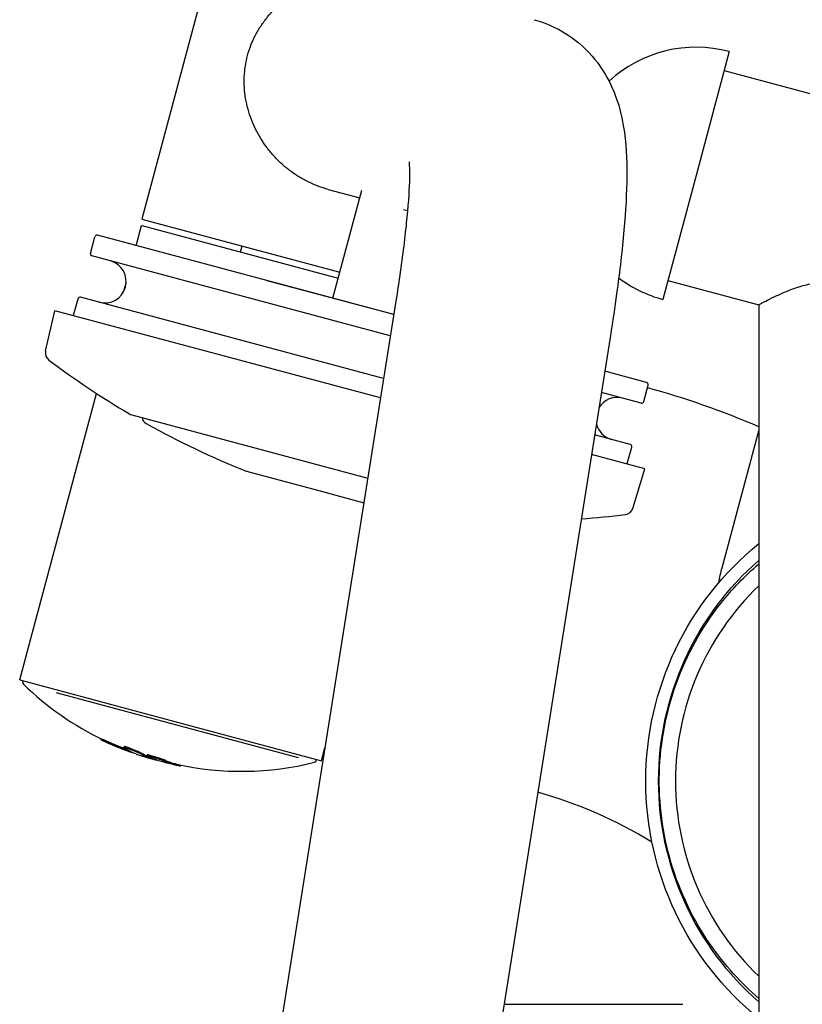
# Model space of a CAD drawing. Units: millimetres. Extents: x 228 to 1620, y 138 to 1565.
# Drawn here: x 1053 to 1236, y 839 to 1069 of the extents above; entities that cross this region are included whole.
import ezdxf

# ---------------------------------------------------------------- set-up
doc = ezdxf.new("R2010")
doc.units = ezdxf.units.MM
doc.layers.add('PV-912', color=7, linetype='Continuous')

# ---------------------------------------------------------------- blocks, each defined once
blk = doc.blocks.new('*U2')
at = {"layer": 'PV-912'}
for p, q in [((2988.11, 2255.03), (2967.41, 2177.76)), ((3104.71, 2216.91), (3096.95, 2187.94)), ((3104.71, 2216.91), (3096.95, 2187.94)), ((3103.52, 2212.47), (3229.09, 2178.82)), ((3096.95, 2187.94), (3089.18, 2158.96)), ((3096.95, 2187.94), (3089.18, 2158.96)), ((3011, 2184.67), (3018.34, 2182.7)), ((3011, 2184.67), (3018.34, 2182.7)), ((3012.05, 2159.21), (3018.82, 2184.5)), ((3028.57, 2179.96), (3029.52, 2179.71)), ((3028.57, 2179.96), (3029.52, 2179.71)), ((2966.07, 2171.52), (2967.33, 2176.23)), ((2967.33, 2176.23), (2967.38, 2176.22)), ((2967.38, 2176.22), (3013.31, 2163.91)), ((2967.41, 2177.76), (3013.69, 2165.36)), ((3026.28, 2155.39), (2957.03, 2173.95)), ((2955.38, 2169.73), (2956.42, 2173.59)), ((2990.51, 2170.02), (2990.9, 2171.46)), ((3025.49, 2150.43), (2955.74, 2169.12)), ((2963.23, 2160.92), (2963.73, 2162.81)), ((3026.28, 2155.39), (2996.69, 2163.32)), ((3090.37, 2163.4), (3111.63, 2157.71)), ((2951.46, 2155.25), (2952.49, 2159.12)), ((3023.91, 2140.5), (2953.1, 2159.47)), ((3026.78, 2158.52), (2999.04, 1984.02)), ((3026.78, 2158.52), (2999.04, 1984.02)), ((3111.63, 2157.71), (3111.63, 1872.85)), ((2944.91, 2146.83), (2947.09, 2156.3)), ((3023.18, 2135.91), (2947.09, 2156.3)), ((3076.95, 2150.55), (3049.19, 1975.91)), ((3076.95, 2150.55), (3049.19, 1975.91)), ((3085.41, 2139.55), (3075.62, 2142.17)), ((2941.45, 2079.64), (2956.81, 2136.96)), ((3084.12, 2134.72), (3074.83, 2137.21)), ((3084.73, 2135.07), (3085.76, 2138.94)), ((2965.04, 2131.96), (3020.21, 2117.18)), ((3103.05, 2096.21), (3111.63, 2128.24)), ((3081.57, 2125.05), (3073.25, 2127.28)), ((3080.89, 2120.57), (3081.93, 2124.43)), ((3085, 2119.35), (3072.52, 2122.69)), ((2991.89, 2118.76), (3009.66, 2114)), ((3082.16, 2110.06), (3085, 2119.35)), ((3009.66, 2114), (3019.29, 2111.42)), ((2938.86, 2069.98), (2941.45, 2079.64)), ((2938.86, 2069.98), (2975.96, 2060.04)), ((2939.58, 2069.44), (2939.67, 2069.76)), ((2947.62, 2066.92), (3003.93, 2051.83)), ((2975.96, 2060.04), (3009.37, 2051.08)), ((2957.85, 2056.03), (2957.9, 2056.21)), ((2963.2, 2054.18), (2963.25, 2054.38)), ((3009.37, 2051.08), (3010.17, 2054.08)), ((2967.41, 2052.56), (2967.46, 2052.75)), ((2967.46, 2052.52), (2967.52, 2052.72)), ((2968.61, 2052.22), (2968.67, 2052.41)), ((2969.19, 2051.71), (2969.23, 2051.86)), ((2970.97, 2051.2), (2972.52, 2050.78)), ((2972.91, 2050.93), (2972.97, 2051.12)), ((2972.97, 2050.9), (2973.02, 2051.09)), ((2976.39, 2049.9), (2976.43, 2050.06)), ((2976.49, 2049.89), (2976.53, 2050.04)), ((3008.16, 2051.07), (3008.25, 2051.38)), ((3052.08, 1994.12), (3093.86, 1994.12))]:
    blk.add_line(p, q, dxfattribs=at)
for centre, radius, start, end in [((3096.95, 2187.94), 30, 75, 132.672), ((3096.95, 2187.94), 30, 75, 132.672), ((2956.9, 2173.46), 0.5, 75, 165), ((2955.87, 2169.6), 0.5, 165, 255), ((2958.74, 2163.14), 5, 255, 74.4516), ((2996.66, 2163.22), 0.1, 75, 78.826), ((3096.95, 2187.94), 30, 232.9854, 255), ((3096.95, 2187.94), 30, 232.9854, 255), ((2952.97, 2158.99), 0.5, 75, 165), ((2951.94, 2155.12), 0.5, 165, 179.0101), ((2946.86, 2146.38), 2, 167, 233.0106), ((3066.22, 2304.84), 200.38, 233.0106, 239.5086), ((3085.28, 2139.06), 0.5, 345, 75), ((3031.12, 1941.72), 204, 66.7552, 74.5108), ((3078.52, 2131.04), 5, 75.5484, 148.3629), ((3084.25, 2135.2), 0.5, 255, 345), ((2965.56, 2133.89), 2, 239.5086, 255), ((2966.48, 2131.04), 1, 12.282, 16.0262), ((2969.42, 2131.68), 2, 192.282, 240.7937), ((3066.22, 2304.84), 200.38, 240.7937, 248.1924), ((3078.52, 2131.04), 5, 193.5718, 255), ((3081.44, 2124.56), 0.5, 345, 75), ((2992.15, 2119.73), 1, 248.1924, 255.0001), ((3080.41, 2120.7), 0.5, 330.9899, 345), ((3080.24, 2110.64), 2, 276.9894, 343), ((3056.1, 2307.55), 200.38, 274.014, 276.9894), ((2940.07, 2069.31), 0.5, 165, 225.85), ((2988.48, 2119.18), 70, 225.85, 244.57), ((2988.48, 2119.18), 70.2, 244.6029, 248.3881), ((2988.48, 2119.18), 70.2, 251.3952, 254.8258), ((2990.69, 2118.59), 70.2, 255, 257.4464), ((2990.69, 2118.59), 70, 257.4534, 284.15), ((3007.68, 2051.2), 0.5, 284.15, 345), ((3031.12, 1941.72), 106, 58.4037, 74.2071)]:
    blk.add_arc(centre, radius, start, end, dxfattribs=at)
at = {"layer": 'PV-912', "extrusion": (0, 0, -1)}
for centre, major_axis, ratio, start_param, end_param in [((3156.32, 2046.32), (0, 71.38), 0.996195, -2.461942, -0.67965), ((3156.32, 2046.32), (0, 68.38), 0.996195, -2.425961, -0.715632), ((3127.58, 2089.63), (-8.03, -29.95), 0.819152, 1.455536, 1.570796)]:
    blk.add_ellipse(centre, major_axis=major_axis, ratio=ratio, start_param=start_param, end_param=end_param, dxfattribs=at)
at = {"layer": 'PV-912'}
blk.add_ellipse((3155.02, 2046.32), major_axis=(0, -63.1), ratio=0.996195, start_param=-2.379756, end_param=-0.761837, dxfattribs=at)
for points, knots in [([(2992.13, 2216.02), (2992.35, 2216.83), (2992.61, 2217.64), (2993.23, 2219.22), (2993.58, 2220), (2994.37, 2221.51), (2994.8, 2222.25), (2995.75, 2223.67), (2996.25, 2224.35), (2997.88, 2226.32), (2999.09, 2227.51), (3001.04, 2229.1), (3001.71, 2229.59), (3003.08, 2230.5), (3003.78, 2230.92), (3005.18, 2231.68), (3005.91, 2232.04), (3007.41, 2232.69), (3008.19, 2232.99), (3009.79, 2233.51), (3010.61, 2233.74), (3012.28, 2234.12), (3013.13, 2234.28), (3014.84, 2234.5), (3015.71, 2234.57), (3017.43, 2234.63), (3018.3, 2234.61), (3020.01, 2234.5), (3020.86, 2234.41), (3022.53, 2234.13), (3023.35, 2233.95), (3024.14, 2233.74)], [0, 0, 0, 0, 2.521374, 2.521374, 5.042747, 5.042747, 7.564121, 7.564121, 10.085494, 10.085494, 15.128241, 15.128241, 17.649615, 17.649615, 20.170989, 20.170989, 22.657508, 22.657508, 25.144026, 25.144026, 27.630545, 27.630545, 30.117064, 30.117064, 32.603583, 32.603583, 35.090102, 35.090102, 37.576621, 37.576621, 40.06314, 40.06314, 40.06314, 40.06314]), ([(2992.13, 2216.02), (2992.35, 2216.83), (2992.61, 2217.64), (2993.23, 2219.22), (2993.58, 2220), (2994.37, 2221.51), (2994.8, 2222.25), (2995.75, 2223.67), (2996.25, 2224.35), (2997.88, 2226.32), (2999.09, 2227.51), (3001.04, 2229.1), (3001.71, 2229.59), (3003.08, 2230.5), (3003.78, 2230.92), (3005.18, 2231.68), (3005.91, 2232.04), (3007.41, 2232.69), (3008.19, 2232.99), (3009.79, 2233.51), (3010.61, 2233.74), (3012.28, 2234.12), (3013.13, 2234.28), (3014.84, 2234.5), (3015.71, 2234.57), (3017.43, 2234.63), (3018.3, 2234.61), (3020.01, 2234.5), (3020.86, 2234.41), (3022.53, 2234.13), (3023.35, 2233.95), (3024.14, 2233.74)], [0, 0, 0, 0, 2.521374, 2.521374, 5.042747, 5.042747, 7.564121, 7.564121, 10.085494, 10.085494, 15.128241, 15.128241, 17.649615, 17.649615, 20.170989, 20.170989, 22.657508, 22.657508, 25.144026, 25.144026, 27.630545, 27.630545, 30.117064, 30.117064, 32.603583, 32.603583, 35.090102, 35.090102, 37.576621, 37.576621, 40.06314, 40.06314, 40.06314, 40.06314]), ([(3059.1, 2224.37), (3062.31, 2223.51), (3065.33, 2222.02), (3070.43, 2218.41), (3072.42, 2216.3), (3075.78, 2211.85), (3076.89, 2209.6), (3078.99, 2204.5), (3079.55, 2201.98), (3080.67, 2195.46), (3080.8, 2191.8), (3080.75, 2183.89), (3080.51, 2179.7), (3079.7, 2170.55), (3079.13, 2165.59), (3077.96, 2157.14), (3077.48, 2153.9), (3076.95, 2150.55)], [4.712389, 4.712389, 4.712389, 4.712389, 4.7510018, 4.7510018, 4.7936471, 4.7936471, 4.8482421, 4.8482421, 4.9353499, 4.9353499, 5.0924296, 5.0924296, 5.2495092, 5.2495092, 5.4065888, 5.4065888, 5.4977871, 5.4977871, 5.4977871, 5.4977871]), ([(3059.1, 2224.37), (3062.31, 2223.51), (3065.33, 2222.02), (3070.43, 2218.41), (3072.42, 2216.3), (3075.78, 2211.85), (3076.89, 2209.6), (3078.99, 2204.5), (3079.55, 2201.98), (3080.67, 2195.46), (3080.8, 2191.8), (3080.75, 2183.89), (3080.51, 2179.7), (3079.7, 2170.55), (3079.13, 2165.59), (3077.96, 2157.14), (3077.48, 2153.9), (3076.95, 2150.55)], [4.712389, 4.712389, 4.712389, 4.712389, 4.7510018, 4.7510018, 4.7936471, 4.7936471, 4.8482421, 4.8482421, 4.9353499, 4.9353499, 5.0924296, 5.0924296, 5.2495092, 5.2495092, 5.4065888, 5.4065888, 5.4977871, 5.4977871, 5.4977871, 5.4977871]), ([(3011, 2184.67), (3010.2, 2184.88), (3009.4, 2185.14), (3007.82, 2185.74), (3007.04, 2186.08), (3005.5, 2186.84), (3004.74, 2187.26), (3003.27, 2188.17), (3002.56, 2188.67), (3001.19, 2189.71), (3000.53, 2190.27), (2999.28, 2191.44), (2998.68, 2192.04), (2997.56, 2193.3), (2997.03, 2193.95), (2996.06, 2195.26), (2995.6, 2195.93), (2994.77, 2197.29), (2994.38, 2198), (2993.65, 2199.48), (2993.31, 2200.24), (2992.42, 2202.59), (2991.96, 2204.23), (2991.54, 2206.75), (2991.44, 2207.59), (2991.33, 2209.3), (2991.32, 2210.15), (2991.4, 2211.86), (2991.48, 2212.7), (2991.74, 2214.38), (2991.91, 2215.21), (2992.13, 2216.02)], [120.18942, 120.18942, 120.18942, 120.18942, 122.675939, 122.675939, 125.162458, 125.162458, 127.648976, 127.648976, 130.135495, 130.135495, 132.622014, 132.622014, 135.108533, 135.108533, 137.595052, 137.595052, 140.081571, 140.081571, 142.602945, 142.602945, 145.124318, 145.124318, 150.167065, 150.167065, 152.688439, 152.688439, 155.209812, 155.209812, 157.731186, 157.731186, 160.25256, 160.25256, 160.25256, 160.25256]), ([(3011, 2184.67), (3010.2, 2184.88), (3009.4, 2185.14), (3007.82, 2185.74), (3007.04, 2186.08), (3005.5, 2186.84), (3004.74, 2187.26), (3003.27, 2188.17), (3002.56, 2188.67), (3001.19, 2189.71), (3000.53, 2190.27), (2999.28, 2191.44), (2998.68, 2192.04), (2997.56, 2193.3), (2997.03, 2193.95), (2996.06, 2195.26), (2995.6, 2195.93), (2994.77, 2197.29), (2994.38, 2198), (2993.65, 2199.48), (2993.31, 2200.24), (2992.42, 2202.59), (2991.96, 2204.23), (2991.54, 2206.75), (2991.44, 2207.59), (2991.33, 2209.3), (2991.32, 2210.15), (2991.4, 2211.86), (2991.48, 2212.7), (2991.74, 2214.38), (2991.91, 2215.21), (2992.13, 2216.02)], [120.18942, 120.18942, 120.18942, 120.18942, 122.675939, 122.675939, 125.162458, 125.162458, 127.648976, 127.648976, 130.135495, 130.135495, 132.622014, 132.622014, 135.108533, 135.108533, 137.595052, 137.595052, 140.081571, 140.081571, 142.602945, 142.602945, 145.124318, 145.124318, 150.167065, 150.167065, 152.688439, 152.688439, 155.209812, 155.209812, 157.731186, 157.731186, 160.25256, 160.25256, 160.25256, 160.25256]), ([(3029.87, 2191.13), (3029.87, 2191.13), (3029.87, 2191.09), (3029.92, 2190.63), (3030, 2189.26), (3029.92, 2185.04), (3029.73, 2181.93), (3029.02, 2174.51), (3028.5, 2170.19), (3027.5, 2163.19), (3027.16, 2160.9), (3026.78, 2158.52)], [4.9548006, 4.9548006, 4.9548006, 4.9548006, 4.9790311, 4.9790311, 5.1122463, 5.1122463, 5.2693259, 5.2693259, 5.4264056, 5.4264056, 5.4977871, 5.4977871, 5.4977871, 5.4977871]), ([(3029.87, 2191.13), (3029.87, 2191.13), (3029.87, 2191.09), (3029.92, 2190.63), (3030, 2189.26), (3029.92, 2185.04), (3029.73, 2181.93), (3029.02, 2174.51), (3028.5, 2170.19), (3027.5, 2163.19), (3027.16, 2160.9), (3026.78, 2158.52)], [4.9548006, 4.9548006, 4.9548006, 4.9548006, 4.9790311, 4.9790311, 5.1122463, 5.1122463, 5.2693259, 5.2693259, 5.4264056, 5.4264056, 5.4977871, 5.4977871, 5.4977871, 5.4977871]), ([(3111.63, 2157.71), (3111.63, 2157.71), (3111.66, 2157.72), (3111.8, 2157.8), (3111.9, 2157.85), (3112.17, 2158), (3112.34, 2158.09), (3112.75, 2158.31), (3112.99, 2158.44), (3113.8, 2158.86), (3114.46, 2159.2), (3115.98, 2159.93), (3116.84, 2160.32), (3118.19, 2160.89), (3118.65, 2161.08), (3119.63, 2161.45), (3120.15, 2161.63), (3121.76, 2162.15), (3122.91, 2162.47), (3124.72, 2162.79), (3125.34, 2162.88), (3126.59, 2162.98), (3127.22, 2163), (3128.49, 2162.97), (3129.13, 2162.92), (3130.39, 2162.73), (3131.01, 2162.6), (3131.63, 2162.44)], [-31.073077, -31.073077, -31.073077, -31.073077, -29.096184, -29.096184, -27.119292, -27.119292, -25.142399, -25.142399, -23.165507, -23.165507, -19.211721, -19.211721, -15.257936, -15.257936, -13.350694, -13.350694, -11.443452, -11.443452, -7.628968, -7.628968, -5.721726, -5.721726, -3.814484, -3.814484, -1.907242, -1.907242, 0, 0, 0, 0]), ([(3111.63, 1995.5), (3107.4, 1999.15), (3103.62, 2003.33), (3096.34, 2013.77), (3093.2, 2020.28), (3089.12, 2033.96), (3088.18, 2041.13), (3088.6, 2055.41), (3089.95, 2062.51), (3094.82, 2075.94), (3098.33, 2082.25), (3105.4, 2091.22), (3108.38, 2094.33), (3111.63, 2097.13)], [3.850686, 3.850686, 3.850686, 3.850686, 4.101555, 4.101555, 4.421561, 4.421561, 4.741576, 4.741576, 5.061594, 5.061594, 5.381608, 5.381608, 5.574092, 5.574092, 5.574092, 5.574092]), ([(2947.52, 2066.92), (2947.51, 2066.9), (2947.5, 2066.89), (2947.49, 2066.87), (2947.49, 2066.87), (2947.49, 2066.87)], [-0.01440664, -0.01440664, -0.01440664, -0.01440664, 0, 0, 0.00051664, 0.00051664, 0.00051664, 0.00051664]), ([(2947.62, 2066.92), (2947.59, 2066.93), (2947.56, 2066.93), (2947.54, 2066.93), (2947.53, 2066.92), (2947.52, 2066.92), (2947.52, 2066.92), (2947.52, 2066.92)], [-0.01698407, -0.01698407, -0.01698407, -0.01698407, -0.00572388, -0.00572388, -0.0005164, -0.0005164, 0, 0, 0, 0]), ([(2963.28, 2054.09), (2963.24, 2054.12), (2963.21, 2054.15), (2963.2, 2054.19), (2963.21, 2054.19), (2963.27, 2054.2), (2963.33, 2054.19), (2963.47, 2054.16), (2963.56, 2054.13), (2963.84, 2054.04), (2964.01, 2053.99), (2964.39, 2053.85), (2964.64, 2053.76), (2965.41, 2053.46), (2965.88, 2053.26), (2966.65, 2052.94), (2966.89, 2052.82), (2967.17, 2052.68), (2967.29, 2052.62), (2967.41, 2052.56)], [-0.2767544, -0.2767544, -0.2767544, -0.2767544, -0.2682734, -0.2682734, -0.2606198, -0.2606198, -0.2505821, -0.2505821, -0.2412232, -0.2412232, -0.2291514, -0.2291514, -0.2076539, -0.2076539, -0.1601301, -0.1601301, -0.0795595, -0.0795595, 0, 0, 0, 0]), ([(2967.46, 2052.75), (2967.34, 2052.82), (2967.22, 2052.88), (2966.94, 2053.02), (2966.7, 2053.13), (2965.9, 2053.47), (2965.42, 2053.67), (2964.67, 2053.96), (2964.43, 2054.05), (2964.06, 2054.19), (2963.87, 2054.25), (2963.61, 2054.33), (2963.54, 2054.35), (2963.41, 2054.38), (2963.35, 2054.39), (2963.27, 2054.39), (2963.26, 2054.39), (2963.25, 2054.38)], [0, 0, 0, 0, 0.0806335, 0.0806335, 0.1588425, 0.1588425, 0.2143281, 0.2143281, 0.2383863, 0.2383863, 0.2537906, 0.2537906, 0.2629749, 0.2629749, 0.2770368, 0.2770368, 0.2891591, 0.2891591, 0.2891591, 0.2891591]), ([(2965.1, 2053.03), (2964.79, 2053.17), (2964.48, 2053.33), (2963.87, 2053.68), (2963.57, 2053.87), (2963.28, 2054.09)], [-0.5619653, -0.5619653, -0.5619653, -0.5619653, -0.2814734, -0.2814734, 0, 0, 0, 0]), ([(2963.55, 2053.59), (2963.58, 2053.58), (2963.61, 2053.57), (2963.64, 2053.56), (2963.65, 2053.56), (2963.66, 2053.55)], [20.2408004, 20.2408004, 20.2408004, 20.2408004, 20.24891082, 20.24891082, 20.25195227, 20.25195227, 20.25195227, 20.25195227]), ([(2963.71, 2053.75), (2963.71, 2053.75), (2963.71, 2053.75), (2963.67, 2053.76), (2963.64, 2053.78), (2963.6, 2053.79)], [21.64265193, 21.64265193, 21.64265193, 21.64265193, 21.64386917, 21.64386917, 21.65380297, 21.65380297, 21.65380297, 21.65380297]), ([(2963.82, 2053.71), (2963.79, 2053.72), (2963.76, 2053.73), (2963.72, 2053.75), (2963.72, 2053.75), (2963.71, 2053.75)], [21.63342021, 21.63342021, 21.63342021, 21.63342021, 21.64389698, 21.64389698, 21.64468085, 21.64468085, 21.64468085, 21.64468085]), ([(2966.08, 2052.65), (2966.05, 2052.66), (2966.02, 2052.67), (2965.8, 2052.75), (2965.6, 2052.82), (2965.4, 2052.9)], [-0.1985578, -0.1985578, -0.1985578, -0.1985578, -0.174726, -0.174726, 0, 0, 0, 0]), ([(2967.41, 2052.56), (2967.42, 2052.55), (2967.43, 2052.55), (2967.45, 2052.53), (2967.46, 2052.53), (2967.46, 2052.52)], [-0.01885139, -0.01885139, -0.01885139, -0.01885139, -0.00947201, -0.00947201, 0, 0, 0, 0]), ([(2967.52, 2052.72), (2967.51, 2052.72), (2967.5, 2052.73), (2967.48, 2052.74), (2967.47, 2052.75), (2967.46, 2052.75)], [0, 0, 0, 0, 0.00937901, 0.00937901, 0.01882665, 0.01882665, 0.01882665, 0.01882665]), ([(2967.46, 2052.52), (2967.74, 2052.36), (2968.03, 2052.21), (2968.6, 2051.94), (2968.89, 2051.82), (2969.19, 2051.71)], [-0.5208101, -0.5208101, -0.5208101, -0.5208101, -0.2601582, -0.2601582, 0, 0, 0, 0]), ([(2968.85, 2052.05), (2968.72, 2052.1), (2968.59, 2052.16), (2968.14, 2052.37), (2967.83, 2052.53), (2967.52, 2052.72)], [0.1140222, 0.1140222, 0.1140222, 0.1140222, 0.2297866, 0.2297866, 0.5205558, 0.5205558, 0.5205558, 0.5205558]), ([(2968.7, 2052.14), (2968.65, 2052.17), (2968.6, 2052.21), (2968.62, 2052.23), (2968.64, 2052.24), (2968.76, 2052.23), (2968.84, 2052.22), (2969.05, 2052.17), (2969.18, 2052.14), (2969.42, 2052.08), (2969.63, 2052.03), (2970.26, 2051.84), (2970.6, 2051.74), (2971.31, 2051.51), (2971.71, 2051.38), (2972.52, 2051.1), (2972.71, 2051.01), (2972.91, 2050.93)], [-1.073611, -1.073611, -1.073611, -1.073611, -0.647654, -0.647654, -0.508834, -0.508834, -0.427726, -0.427726, -0.348838, -0.348838, -0.283439, -0.283439, -0.216244, -0.216244, -0.134916, -0.134916, 0, 0, 0, 0]), ([(2972.97, 2051.12), (2972.76, 2051.21), (2972.57, 2051.29), (2971.76, 2051.57), (2971.34, 2051.71), (2970.63, 2051.94), (2970.26, 2052.05), (2969.69, 2052.22), (2969.53, 2052.26), (2969.27, 2052.33), (2969.16, 2052.35), (2968.93, 2052.4), (2968.85, 2052.42), (2968.76, 2052.43), (2968.7, 2052.43), (2968.67, 2052.42), (2968.67, 2052.42), (2968.67, 2052.41)], [0, 0, 0, 0, 0.1348514, 0.1348514, 0.2178764, 0.2178764, 0.2754202, 0.2754202, 0.3043761, 0.3043761, 0.328173, 0.328173, 0.3596219, 0.3596219, 0.3904051, 0.3904051, 0.4009582, 0.4009582, 0.4009582, 0.4009582]), ([(2970.45, 2051.35), (2970.15, 2051.45), (2969.85, 2051.57), (2969.27, 2051.83), (2968.98, 2051.98), (2968.7, 2052.14)], [-0.5238449, -0.5238449, -0.5238449, -0.5238449, -0.2622072, -0.2622072, 0, 0, 0, 0]), ([(2969.24, 2051.69), (2969.49, 2051.6), (2969.71, 2051.54), (2970.14, 2051.42), (2970.49, 2051.32), (2970.72, 2051.27)], [-0.5333481, -0.5333481, -0.5333481, -0.5333481, -0.1962629, -0.1962629, 0, 0, 0, 0]), ([(3003.98, 2051.79), (3003.98, 2051.8), (3003.98, 2051.8), (3003.97, 2051.82), (3003.95, 2051.83), (3003.94, 2051.83), (3003.93, 2051.83), (3003.93, 2051.83)], [-0.02310955, -0.02310955, -0.02310955, -0.02310955, -0.01248229, -0.01248229, -0.00114547, -0.00114547, 0, 0, 0, 0]), ([(3003.96, 2051.74), (3003.96, 2051.74), (3003.96, 2051.74), (3003.97, 2051.76), (3003.97, 2051.77), (3003.98, 2051.79)], [-0.09764965, -0.09764965, -0.09764965, -0.09764965, -0.09719158, -0.09719158, -0.08441667, -0.08441667, -0.08441667, -0.08441667]), ([(2972.91, 2050.93), (2972.92, 2050.93), (2972.93, 2050.92), (2972.96, 2050.91), (2972.96, 2050.9), (2972.97, 2050.9)], [-0.01739424, -0.01739424, -0.01739424, -0.01739424, -0.00884261, -0.00884261, 0, 0, 0, 0]), ([(2973.02, 2051.09), (2973.01, 2051.1), (2973.01, 2051.1), (2972.99, 2051.11), (2972.98, 2051.12), (2972.97, 2051.12)], [0, 0, 0, 0, 0.008824, 0.008824, 0.01745736, 0.01745736, 0.01745736, 0.01745736]), ([(2972.97, 2050.9), (2973.5, 2050.65), (2974.05, 2050.44), (2975.13, 2050.12), (2975.72, 2049.99), (2976.3, 2049.91)], [-0.9835854, -0.9835854, -0.9835854, -0.9835854, -0.4807856, -0.4807856, 0, 0, 0, 0]), ([(2975.48, 2050.26), (2975.33, 2050.29), (2975.17, 2050.33), (2974.83, 2050.42), (2974.64, 2050.48), (2974.22, 2050.61), (2973.99, 2050.69), (2973.52, 2050.87), (2973.27, 2050.98), (2973.02, 2051.09)], [0.2431835, 0.2431835, 0.2431835, 0.2431835, 0.3754437, 0.3754437, 0.5394863, 0.5394863, 0.7377358, 0.7377358, 0.9600942, 0.9600942, 0.9600942, 0.9600942]), ([(2976.3, 2049.91), (2976.32, 2049.91), (2976.33, 2049.9), (2976.36, 2049.9), (2976.38, 2049.9), (2976.39, 2049.9)], [-0.01793085, -0.01793085, -0.01793085, -0.01793085, -0.00924934, -0.00924934, 0, 0, 0, 0])]:
    blk.add_open_spline(points, degree=3, knots=knots, dxfattribs=at)
for points in [[(2957.85, 2056.03), (2957.85, 2056.03), (2957.85, 2056.03), (2957.85, 2056.02)], [(2957.85, 2056.03), (2957.85, 2056.03), (2957.85, 2056.03), (2957.85, 2056.03)], [(2957.85, 2056.03), (2957.85, 2056.03), (2957.85, 2056.03), (2957.85, 2056.03)], [(2957.85, 2056.02), (2957.85, 2056.02), (2957.86, 2056.02), (2957.86, 2056.02)], [(2957.86, 2056.02), (2957.87, 2056.02), (2957.87, 2056.01), (2957.87, 2056.01)], [(2957.86, 2056.02), (2957.86, 2056.02), (2957.86, 2056.02), (2957.86, 2056.02)], [(2957.86, 2056.02), (2957.86, 2056.02), (2957.86, 2056.02), (2957.86, 2056.02)], [(2957.87, 2056.01), (2957.87, 2056.01), (2957.87, 2056.01), (2957.88, 2056.01)], [(2957.88, 2056.01), (2957.89, 2056), (2957.89, 2056), (2957.89, 2056)], [(2957.88, 2056.01), (2957.88, 2056.01), (2957.88, 2056.01), (2957.88, 2056.01)], [(2957.89, 2056), (2957.89, 2056), (2957.9, 2056), (2957.9, 2056)], [(2957.9, 2056), (2957.9, 2055.99), (2957.91, 2055.99), (2957.91, 2055.99)], [(2957.91, 2055.99), (2957.91, 2055.99), (2957.92, 2055.99), (2957.92, 2055.99)], [(2957.92, 2055.99), (2957.92, 2055.98), (2957.93, 2055.98), (2957.93, 2055.98)], [(2957.93, 2055.98), (2957.94, 2055.98), (2957.94, 2055.98), (2957.94, 2055.97)], [(2957.94, 2055.97), (2957.95, 2055.97), (2957.95, 2055.97), (2957.96, 2055.97)], [(2957.96, 2055.97), (2957.96, 2055.96), (2957.97, 2055.96), (2957.97, 2055.96)], [(2957.97, 2055.96), (2957.98, 2055.96), (2957.98, 2055.95), (2957.99, 2055.95)], [(2957.99, 2055.95), (2957.99, 2055.95), (2958, 2055.95), (2958, 2055.94)], [(2958, 2055.94), (2958.01, 2055.94), (2958.01, 2055.94), (2958.02, 2055.94)], [(2958.02, 2055.94), (2958.03, 2055.93), (2958.03, 2055.93), (2958.04, 2055.93)], [(2958.04, 2055.93), (2958.04, 2055.92), (2958.05, 2055.92), (2958.06, 2055.92)], [(2958.06, 2055.92), (2958.06, 2055.91), (2958.07, 2055.91), (2958.07, 2055.91)], [(2958.07, 2055.91), (2958.08, 2055.9), (2958.09, 2055.9), (2958.09, 2055.9)], [(2958.09, 2055.9), (2958.1, 2055.89), (2958.11, 2055.89), (2958.12, 2055.89)], [(2958.12, 2055.89), (2958.12, 2055.88), (2958.13, 2055.88), (2958.14, 2055.88)], [(2958.14, 2055.88), (2958.15, 2055.87), (2958.15, 2055.87), (2958.16, 2055.87)], [(2958.16, 2055.87), (2958.17, 2055.86), (2958.18, 2055.86), (2958.18, 2055.85)], [(2958.18, 2055.85), (2958.19, 2055.85), (2958.2, 2055.85), (2958.21, 2055.84)], [(2958.21, 2055.84), (2958.22, 2055.84), (2958.23, 2055.83), (2958.24, 2055.83)], [(2958.24, 2055.83), (2958.24, 2055.83), (2958.25, 2055.82), (2958.26, 2055.82)], [(2958.26, 2055.82), (2958.27, 2055.81), (2958.28, 2055.81), (2958.29, 2055.81)], [(2958.29, 2055.81), (2958.29, 2055.8), (2958.3, 2055.8), (2958.31, 2055.79)], [(2958.31, 2055.79), (2958.32, 2055.79), (2958.33, 2055.78), (2958.34, 2055.78)], [(2958.34, 2055.78), (2958.35, 2055.78), (2958.36, 2055.77), (2958.37, 2055.77)], [(2958.37, 2055.77), (2958.38, 2055.76), (2958.39, 2055.76), (2958.4, 2055.75)], [(2958.4, 2055.75), (2958.41, 2055.75), (2958.42, 2055.74), (2958.43, 2055.74)], [(2958.42, 2055.96), (2958.42, 2055.96), (2958.42, 2055.96), (2958.42, 2055.96)], [(2958.45, 2055.95), (2958.44, 2055.95), (2958.43, 2055.96), (2958.42, 2055.96)], [(2958.43, 2055.74), (2958.44, 2055.73), (2958.45, 2055.73), (2958.46, 2055.72)], [(2958.48, 2055.93), (2958.47, 2055.94), (2958.46, 2055.94), (2958.45, 2055.95)], [(2958.46, 2055.72), (2958.47, 2055.72), (2958.48, 2055.71), (2958.49, 2055.71)], [(2958.51, 2055.92), (2958.5, 2055.92), (2958.49, 2055.93), (2958.48, 2055.93)], [(2958.49, 2055.71), (2958.5, 2055.7), (2958.51, 2055.7), (2958.52, 2055.69)], [(2958.54, 2055.9), (2958.53, 2055.91), (2958.52, 2055.91), (2958.51, 2055.92)], [(2958.52, 2055.69), (2958.53, 2055.69), (2958.55, 2055.68), (2958.56, 2055.68)], [(2958.58, 2055.89), (2958.56, 2055.89), (2958.55, 2055.9), (2958.54, 2055.9)], [(2958.56, 2055.68), (2958.57, 2055.67), (2958.58, 2055.67), (2958.59, 2055.66)], [(2958.61, 2055.87), (2958.6, 2055.88), (2958.59, 2055.88), (2958.58, 2055.89)], [(2958.59, 2055.66), (2958.6, 2055.66), (2958.62, 2055.65), (2958.63, 2055.64)], [(2958.64, 2055.86), (2958.63, 2055.86), (2958.62, 2055.87), (2958.61, 2055.87)], [(2958.63, 2055.64), (2958.64, 2055.64), (2958.65, 2055.63), (2958.66, 2055.63)], [(2958.68, 2055.84), (2958.67, 2055.85), (2958.66, 2055.85), (2958.64, 2055.86)], [(2958.66, 2055.63), (2958.68, 2055.62), (2958.69, 2055.62), (2958.7, 2055.61)], [(2958.72, 2055.82), (2958.7, 2055.83), (2958.69, 2055.83), (2958.68, 2055.84)], [(2958.7, 2055.61), (2958.71, 2055.6), (2958.73, 2055.6), (2958.74, 2055.59)], [(2958.75, 2055.81), (2958.74, 2055.81), (2958.73, 2055.82), (2958.72, 2055.82)], [(2958.74, 2055.59), (2958.75, 2055.59), (2958.77, 2055.58), (2958.78, 2055.57)], [(2958.79, 2055.79), (2958.78, 2055.79), (2958.77, 2055.8), (2958.75, 2055.81)], [(2958.78, 2055.57), (2958.79, 2055.57), (2958.81, 2055.56), (2958.82, 2055.55)], [(2958.83, 2055.77), (2958.82, 2055.78), (2958.81, 2055.78), (2958.79, 2055.79)], [(2958.82, 2055.55), (2958.83, 2055.55), (2958.85, 2055.54), (2958.86, 2055.54)], [(2958.87, 2055.75), (2958.86, 2055.76), (2958.85, 2055.76), (2958.83, 2055.77)], [(2958.86, 2055.54), (2958.88, 2055.53), (2958.89, 2055.52), (2958.9, 2055.52)], [(2958.91, 2055.73), (2958.9, 2055.74), (2958.89, 2055.74), (2958.87, 2055.75)], [(2958.9, 2055.52), (2958.92, 2055.51), (2958.93, 2055.5), (2958.95, 2055.5)], [(2958.96, 2055.71), (2958.94, 2055.72), (2958.93, 2055.73), (2958.91, 2055.73)], [(2958.95, 2055.5), (2958.96, 2055.49), (2958.98, 2055.48), (2958.99, 2055.48)], [(2959, 2055.69), (2958.99, 2055.7), (2958.97, 2055.71), (2958.96, 2055.71)], [(2958.99, 2055.48), (2959.01, 2055.47), (2959.02, 2055.46), (2959.04, 2055.46)], [(2959.05, 2055.67), (2959.03, 2055.68), (2959.02, 2055.69), (2959, 2055.69)], [(2959.04, 2055.46), (2959.05, 2055.45), (2959.07, 2055.44), (2959.08, 2055.43)], [(2959.09, 2055.65), (2959.08, 2055.66), (2959.06, 2055.67), (2959.05, 2055.67)], [(2959.08, 2055.43), (2959.1, 2055.43), (2959.12, 2055.42), (2959.13, 2055.41)], [(2959.14, 2055.63), (2959.12, 2055.64), (2959.11, 2055.64), (2959.09, 2055.65)], [(2959.13, 2055.41), (2959.15, 2055.41), (2959.16, 2055.4), (2959.18, 2055.39)], [(2959.18, 2055.61), (2959.17, 2055.62), (2959.15, 2055.62), (2959.14, 2055.63)], [(2959.23, 2055.59), (2959.22, 2055.59), (2959.2, 2055.6), (2959.18, 2055.61)], [(2959.18, 2055.39), (2959.2, 2055.38), (2959.21, 2055.38), (2959.23, 2055.37)], [(2959.28, 2055.56), (2959.27, 2055.57), (2959.25, 2055.58), (2959.23, 2055.59)], [(2959.23, 2055.37), (2959.25, 2055.36), (2959.26, 2055.35), (2959.28, 2055.35)], [(2959.33, 2055.54), (2959.32, 2055.55), (2959.3, 2055.56), (2959.28, 2055.56)], [(2959.28, 2055.35), (2959.3, 2055.34), (2959.31, 2055.33), (2959.33, 2055.32)], [(2959.38, 2055.52), (2959.37, 2055.53), (2959.35, 2055.53), (2959.33, 2055.54)], [(2959.33, 2055.32), (2959.35, 2055.32), (2959.37, 2055.31), (2959.38, 2055.3)], [(2959.44, 2055.5), (2959.42, 2055.5), (2959.4, 2055.51), (2959.38, 2055.52)], [(2959.38, 2055.3), (2959.4, 2055.29), (2959.42, 2055.28), (2959.44, 2055.28)], [(2959.49, 2055.47), (2959.47, 2055.48), (2959.45, 2055.49), (2959.44, 2055.5)], [(2959.44, 2055.28), (2959.45, 2055.27), (2959.47, 2055.26), (2959.49, 2055.25)], [(2959.54, 2055.45), (2959.53, 2055.46), (2959.51, 2055.46), (2959.49, 2055.47)], [(2959.49, 2055.25), (2959.51, 2055.24), (2959.53, 2055.24), (2959.55, 2055.23)], [(2959.6, 2055.42), (2959.58, 2055.43), (2959.56, 2055.44), (2959.54, 2055.45)], [(2959.55, 2055.23), (2959.56, 2055.22), (2959.58, 2055.21), (2959.6, 2055.2)], [(2959.65, 2055.4), (2959.64, 2055.41), (2959.62, 2055.41), (2959.6, 2055.42)], [(2959.6, 2055.2), (2959.62, 2055.19), (2959.64, 2055.19), (2959.66, 2055.18)], [(2959.71, 2055.37), (2959.69, 2055.38), (2959.67, 2055.39), (2959.65, 2055.4)], [(2959.66, 2055.18), (2959.68, 2055.17), (2959.7, 2055.16), (2959.72, 2055.15)], [(2959.77, 2055.35), (2959.75, 2055.36), (2959.73, 2055.36), (2959.71, 2055.37)], [(2959.72, 2055.15), (2959.74, 2055.14), (2959.76, 2055.13), (2959.78, 2055.13)], [(2959.83, 2055.32), (2959.81, 2055.33), (2959.79, 2055.34), (2959.77, 2055.35)], [(2959.78, 2055.13), (2959.8, 2055.12), (2959.82, 2055.11), (2959.84, 2055.1)], [(2959.89, 2055.29), (2959.87, 2055.3), (2959.85, 2055.31), (2959.83, 2055.32)], [(2959.84, 2055.1), (2959.86, 2055.09), (2959.88, 2055.08), (2959.9, 2055.07)], [(2959.95, 2055.27), (2959.93, 2055.28), (2959.91, 2055.29), (2959.89, 2055.29)], [(2959.9, 2055.07), (2959.92, 2055.06), (2959.94, 2055.05), (2959.96, 2055.04)], [(2960.01, 2055.24), (2959.99, 2055.25), (2959.97, 2055.26), (2959.95, 2055.27)], [(2959.96, 2055.04), (2959.98, 2055.04), (2960, 2055.03), (2960.02, 2055.02)], [(2960.08, 2055.21), (2960.06, 2055.22), (2960.04, 2055.23), (2960.01, 2055.24)], [(2960.02, 2055.02), (2960.05, 2055.01), (2960.07, 2055), (2960.09, 2054.99)], [(2960.14, 2055.18), (2960.12, 2055.19), (2960.1, 2055.2), (2960.08, 2055.21)], [(2960.09, 2054.99), (2960.11, 2054.98), (2960.13, 2054.97), (2960.15, 2054.96)], [(2960.21, 2055.16), (2960.19, 2055.17), (2960.16, 2055.18), (2960.14, 2055.18)], [(2960.15, 2054.96), (2960.18, 2054.95), (2960.2, 2054.94), (2960.22, 2054.93)], [(2960.27, 2055.13), (2960.25, 2055.14), (2960.23, 2055.15), (2960.21, 2055.16)], [(2960.22, 2054.93), (2960.24, 2054.92), (2960.27, 2054.91), (2960.29, 2054.9)], [(2960.34, 2055.1), (2960.32, 2055.11), (2960.3, 2055.12), (2960.27, 2055.13)], [(2960.29, 2054.9), (2960.31, 2054.89), (2960.33, 2054.88), (2960.36, 2054.87)], [(2960.41, 2055.07), (2960.39, 2055.08), (2960.36, 2055.09), (2960.34, 2055.1)], [(2960.36, 2054.87), (2960.38, 2054.86), (2960.4, 2054.85), (2960.43, 2054.84)], [(2960.48, 2055.04), (2960.46, 2055.05), (2960.43, 2055.06), (2960.41, 2055.07)], [(2960.43, 2054.84), (2960.45, 2054.83), (2960.47, 2054.82), (2960.5, 2054.81)], [(2960.55, 2055.01), (2960.53, 2055.02), (2960.5, 2055.03), (2960.48, 2055.04)], [(2960.5, 2054.81), (2960.52, 2054.8), (2960.55, 2054.79), (2960.57, 2054.78)], [(2960.62, 2054.98), (2960.6, 2054.99), (2960.57, 2055), (2960.55, 2055.01)], [(2960.57, 2054.78), (2960.59, 2054.77), (2960.62, 2054.76), (2960.64, 2054.75)], [(2960.7, 2054.95), (2960.67, 2054.96), (2960.65, 2054.97), (2960.62, 2054.98)], [(2960.64, 2054.75), (2960.67, 2054.74), (2960.69, 2054.73), (2960.72, 2054.72)], [(2960.77, 2054.92), (2960.74, 2054.93), (2960.72, 2054.94), (2960.7, 2054.95)], [(2960.72, 2054.72), (2960.74, 2054.71), (2960.77, 2054.7), (2960.79, 2054.69)], [(2960.84, 2054.89), (2960.82, 2054.9), (2960.79, 2054.91), (2960.77, 2054.92)], [(2960.79, 2054.69), (2960.82, 2054.68), (2960.84, 2054.67), (2960.87, 2054.66)], [(2960.92, 2054.85), (2960.89, 2054.86), (2960.87, 2054.87), (2960.84, 2054.89)], [(2960.87, 2054.66), (2960.89, 2054.65), (2960.92, 2054.64), (2960.94, 2054.63)], [(2961, 2054.82), (2960.97, 2054.83), (2960.95, 2054.84), (2960.92, 2054.85)], [(2960.94, 2054.63), (2960.97, 2054.61), (2961, 2054.6), (2961.02, 2054.59)], [(2961.08, 2054.79), (2961.05, 2054.8), (2961.02, 2054.81), (2961, 2054.82)], [(2961.02, 2054.59), (2961.05, 2054.58), (2961.08, 2054.57), (2961.1, 2054.56)], [(2961.15, 2054.76), (2961.13, 2054.77), (2961.1, 2054.78), (2961.08, 2054.79)], [(2961.1, 2054.56), (2961.13, 2054.55), (2961.16, 2054.54), (2961.18, 2054.53)], [(2961.23, 2054.72), (2961.21, 2054.73), (2961.18, 2054.74), (2961.15, 2054.76)], [(2961.18, 2054.53), (2961.21, 2054.52), (2961.24, 2054.5), (2961.26, 2054.49)], [(2961.32, 2054.69), (2961.29, 2054.7), (2961.26, 2054.71), (2961.23, 2054.72)], [(2961.26, 2054.49), (2961.29, 2054.48), (2961.32, 2054.47), (2961.35, 2054.46)], [(2961.4, 2054.65), (2961.37, 2054.67), (2961.34, 2054.68), (2961.32, 2054.69)], [(2961.35, 2054.46), (2961.37, 2054.45), (2961.4, 2054.44), (2961.43, 2054.43)], [(2961.48, 2054.62), (2961.45, 2054.63), (2961.43, 2054.64), (2961.4, 2054.65)], [(2961.43, 2054.43), (2961.46, 2054.41), (2961.49, 2054.4), (2961.51, 2054.39)], [(2961.57, 2054.59), (2961.54, 2054.6), (2961.51, 2054.61), (2961.48, 2054.62)], [(2961.51, 2054.39), (2961.54, 2054.38), (2961.57, 2054.37), (2961.6, 2054.36)], [(2961.65, 2054.55), (2961.62, 2054.56), (2961.6, 2054.57), (2961.57, 2054.59)], [(2961.6, 2054.36), (2961.63, 2054.34), (2961.66, 2054.33), (2961.69, 2054.32)], [(2961.74, 2054.52), (2961.71, 2054.53), (2961.68, 2054.54), (2961.65, 2054.55)], [(2961.69, 2054.32), (2961.72, 2054.31), (2961.75, 2054.3), (2961.78, 2054.28)], [(2961.83, 2054.48), (2961.8, 2054.49), (2961.77, 2054.5), (2961.74, 2054.52)], [(2961.78, 2054.28), (2961.81, 2054.27), (2961.83, 2054.26), (2961.86, 2054.25)], [(2961.92, 2054.44), (2961.89, 2054.46), (2961.86, 2054.47), (2961.83, 2054.48)], [(2961.86, 2054.25), (2961.89, 2054.24), (2961.92, 2054.22), (2961.95, 2054.21)], [(2962.01, 2054.41), (2961.98, 2054.42), (2961.95, 2054.43), (2961.92, 2054.44)], [(2961.95, 2054.21), (2961.99, 2054.2), (2962.02, 2054.19), (2962.05, 2054.18)], [(2962.1, 2054.37), (2962.07, 2054.38), (2962.04, 2054.4), (2962.01, 2054.41)], [(2962.05, 2054.18), (2962.08, 2054.16), (2962.11, 2054.15), (2962.14, 2054.14)], [(2962.19, 2054.33), (2962.16, 2054.35), (2962.13, 2054.36), (2962.1, 2054.37)], [(2962.14, 2054.14), (2962.17, 2054.13), (2962.2, 2054.11), (2962.23, 2054.1)], [(2962.28, 2054.3), (2962.25, 2054.31), (2962.22, 2054.32), (2962.19, 2054.33)], [(2962.23, 2054.1), (2962.26, 2054.09), (2962.3, 2054.08), (2962.33, 2054.06)], [(2962.38, 2054.26), (2962.35, 2054.27), (2962.32, 2054.28), (2962.28, 2054.3)], [(2962.33, 2054.06), (2962.36, 2054.05), (2962.39, 2054.04), (2962.42, 2054.03)], [(2962.47, 2054.22), (2962.44, 2054.23), (2962.41, 2054.25), (2962.38, 2054.26)], [(2962.42, 2054.03), (2962.45, 2054.01), (2962.49, 2054), (2962.52, 2053.99)], [(2962.57, 2054.18), (2962.54, 2054.2), (2962.51, 2054.21), (2962.47, 2054.22)], [(2962.52, 2053.99), (2962.55, 2053.98), (2962.58, 2053.96), (2962.62, 2053.95)], [(2962.67, 2054.15), (2962.64, 2054.16), (2962.6, 2054.17), (2962.57, 2054.18)], [(2962.62, 2053.95), (2962.65, 2053.94), (2962.68, 2053.93), (2962.72, 2053.91)], [(2962.63, 2053.91), (2962.63, 2053.91), (2962.62, 2053.92), (2962.62, 2053.92)], [(2962.65, 2053.91), (2962.64, 2053.91), (2962.64, 2053.91), (2962.63, 2053.91)], [(2962.66, 2053.9), (2962.66, 2053.9), (2962.65, 2053.9), (2962.65, 2053.91)], [(2962.68, 2053.89), (2962.68, 2053.9), (2962.67, 2053.9), (2962.66, 2053.9)], [(2962.77, 2054.11), (2962.74, 2054.12), (2962.7, 2054.13), (2962.67, 2054.15)], [(2962.7, 2053.88), (2962.7, 2053.89), (2962.69, 2053.89), (2962.68, 2053.89)], [(2962.73, 2053.88), (2962.72, 2053.88), (2962.71, 2053.88), (2962.7, 2053.88)], [(2962.72, 2053.91), (2962.75, 2053.9), (2962.78, 2053.89), (2962.82, 2053.87)], [(2962.87, 2054.07), (2962.84, 2054.08), (2962.8, 2054.09), (2962.77, 2054.11)], [(2962.97, 2054.03), (2962.94, 2054.04), (2962.9, 2054.06), (2962.87, 2054.07)], [(2963.07, 2053.99), (2963.04, 2054), (2963, 2054.02), (2962.97, 2054.03)], [(2963.18, 2053.95), (2963.14, 2053.96), (2963.11, 2053.98), (2963.07, 2053.99)], [(2963.28, 2053.91), (2963.25, 2053.92), (2963.21, 2053.94), (2963.18, 2053.95)], [(2963.39, 2053.87), (2963.35, 2053.88), (2963.32, 2053.9), (2963.28, 2053.91)], [(2962.75, 2053.87), (2962.74, 2053.87), (2962.73, 2053.87), (2962.73, 2053.88)], [(2962.78, 2053.86), (2962.77, 2053.86), (2962.76, 2053.86), (2962.75, 2053.87)], [(2962.81, 2053.84), (2962.8, 2053.85), (2962.79, 2053.85), (2962.78, 2053.86)], [(2962.84, 2053.83), (2962.83, 2053.84), (2962.82, 2053.84), (2962.81, 2053.84)], [(2962.82, 2053.87), (2962.85, 2053.86), (2962.88, 2053.85), (2962.92, 2053.83)], [(2962.87, 2053.82), (2962.86, 2053.82), (2962.85, 2053.83), (2962.84, 2053.83)], [(2962.91, 2053.81), (2962.9, 2053.81), (2962.88, 2053.81), (2962.87, 2053.82)], [(2962.95, 2053.79), (2962.93, 2053.8), (2962.92, 2053.8), (2962.91, 2053.81)], [(2962.92, 2053.83), (2962.95, 2053.82), (2962.99, 2053.81), (2963.02, 2053.8)], [(2962.99, 2053.78), (2962.97, 2053.78), (2962.96, 2053.79), (2962.95, 2053.79)], [(2963.03, 2053.76), (2963.01, 2053.77), (2963, 2053.77), (2962.99, 2053.78)], [(2963.02, 2053.8), (2963.06, 2053.78), (2963.09, 2053.77), (2963.13, 2053.76)], [(2963.07, 2053.74), (2963.06, 2053.75), (2963.04, 2053.75), (2963.03, 2053.76)], [(2963.12, 2053.73), (2963.1, 2053.73), (2963.09, 2053.74), (2963.07, 2053.74)], [(2963.17, 2053.71), (2963.15, 2053.71), (2963.14, 2053.72), (2963.12, 2053.73)], [(2963.13, 2053.76), (2963.16, 2053.74), (2963.2, 2053.73), (2963.23, 2053.72)], [(2963.22, 2053.69), (2963.2, 2053.69), (2963.19, 2053.7), (2963.17, 2053.71)], [(2963.27, 2053.67), (2963.26, 2053.67), (2963.24, 2053.68), (2963.22, 2053.69)], [(2963.23, 2053.72), (2963.27, 2053.7), (2963.3, 2053.69), (2963.34, 2053.68)], [(2963.33, 2053.65), (2963.31, 2053.65), (2963.29, 2053.66), (2963.27, 2053.67)], [(2963.39, 2053.63), (2963.37, 2053.63), (2963.35, 2053.64), (2963.33, 2053.65)], [(2963.34, 2053.68), (2963.37, 2053.66), (2963.41, 2053.65), (2963.44, 2053.63)], [(2963.5, 2053.83), (2963.46, 2053.84), (2963.42, 2053.86), (2963.39, 2053.87)], [(2963.45, 2053.6), (2963.43, 2053.61), (2963.41, 2053.62), (2963.39, 2053.63)], [(2963.44, 2053.63), (2963.48, 2053.62), (2963.52, 2053.61), (2963.55, 2053.59)], [(2963.51, 2053.58), (2963.49, 2053.59), (2963.47, 2053.6), (2963.45, 2053.6)], [(2963.6, 2053.79), (2963.57, 2053.8), (2963.53, 2053.82), (2963.5, 2053.83)], [(2963.57, 2053.56), (2963.55, 2053.56), (2963.53, 2053.57), (2963.51, 2053.58)], [(2963.64, 2053.53), (2963.62, 2053.54), (2963.6, 2053.55), (2963.57, 2053.56)], [(2963.71, 2053.51), (2963.69, 2053.51), (2963.66, 2053.52), (2963.64, 2053.53)], [(2963.66, 2053.55), (2963.7, 2053.54), (2963.74, 2053.53), (2963.77, 2053.51)], [(2963.78, 2053.48), (2963.76, 2053.49), (2963.73, 2053.5), (2963.71, 2053.51)], [(2963.77, 2053.51), (2963.81, 2053.5), (2963.85, 2053.48), (2963.88, 2053.47)], [(2963.85, 2053.45), (2963.83, 2053.46), (2963.81, 2053.47), (2963.78, 2053.48)], [(2963.87, 2053.69), (2963.86, 2053.69), (2963.84, 2053.7), (2963.82, 2053.71)], [(2963.93, 2053.42), (2963.91, 2053.43), (2963.88, 2053.44), (2963.85, 2053.45)], [(2963.88, 2053.47), (2963.92, 2053.46), (2963.96, 2053.44), (2964, 2053.43)], [(2964.01, 2053.4), (2963.98, 2053.41), (2963.96, 2053.41), (2963.93, 2053.42)], [(2964, 2053.43), (2964.04, 2053.42), (2964.07, 2053.4), (2964.11, 2053.39)], [(2964.09, 2053.37), (2964.06, 2053.38), (2964.04, 2053.39), (2964.01, 2053.4)], [(2964.17, 2053.34), (2964.15, 2053.35), (2964.12, 2053.36), (2964.09, 2053.37)], [(2964.11, 2053.39), (2964.15, 2053.37), (2964.19, 2053.36), (2964.23, 2053.35)], [(2964.26, 2053.31), (2964.23, 2053.32), (2964.2, 2053.33), (2964.17, 2053.34)], [(2964.23, 2053.35), (2964.27, 2053.33), (2964.31, 2053.32), (2964.34, 2053.3)], [(2964.35, 2053.27), (2964.32, 2053.28), (2964.29, 2053.29), (2964.26, 2053.31)], [(2964.34, 2053.3), (2964.38, 2053.29), (2964.42, 2053.27), (2964.46, 2053.26)], [(2964.44, 2053.24), (2964.41, 2053.25), (2964.38, 2053.26), (2964.35, 2053.27)], [(2964.53, 2053.21), (2964.5, 2053.22), (2964.47, 2053.23), (2964.44, 2053.24)], [(2964.46, 2053.26), (2964.5, 2053.25), (2964.54, 2053.23), (2964.58, 2053.22)], [(2964.63, 2053.17), (2964.59, 2053.19), (2964.56, 2053.2), (2964.53, 2053.21)], [(2964.58, 2053.22), (2964.62, 2053.2), (2964.66, 2053.19), (2964.7, 2053.17)], [(2964.72, 2053.14), (2964.69, 2053.15), (2964.66, 2053.16), (2964.63, 2053.17)], [(2964.7, 2053.17), (2964.74, 2053.16), (2964.78, 2053.15), (2964.82, 2053.13)], [(2964.82, 2053.1), (2964.79, 2053.12), (2964.76, 2053.13), (2964.72, 2053.14)], [(2964.82, 2053.13), (2964.86, 2053.12), (2964.91, 2053.1), (2964.95, 2053.09)], [(2964.93, 2053.07), (2964.89, 2053.08), (2964.86, 2053.09), (2964.82, 2053.1)], [(2965.06, 2053.02), (2965.02, 2053.04), (2964.97, 2053.05), (2964.93, 2053.07)], [(2964.95, 2053.09), (2964.99, 2053.07), (2965.03, 2053.06), (2965.07, 2053.04)], [(2965.2, 2052.97), (2965.15, 2052.99), (2965.11, 2053.01), (2965.06, 2053.02)], [(2965.07, 2053.04), (2965.08, 2053.04), (2965.09, 2053.04), (2965.1, 2053.03)], [(2965.34, 2052.92), (2965.29, 2052.94), (2965.25, 2052.96), (2965.2, 2052.97)], [(2965.4, 2052.9), (2965.38, 2052.91), (2965.36, 2052.92), (2965.34, 2052.92)], [(2969.19, 2051.71), (2969.19, 2051.71), (2969.2, 2051.71), (2969.21, 2051.7)], [(2969.21, 2051.7), (2969.26, 2051.69), (2969.31, 2051.67), (2969.37, 2051.66)], [(2969.3, 2051.67), (2969.28, 2051.68), (2969.26, 2051.69), (2969.24, 2051.69)], [(2969.46, 2051.63), (2969.4, 2051.64), (2969.35, 2051.66), (2969.3, 2051.67)], [(2969.37, 2051.66), (2969.42, 2051.64), (2969.48, 2051.63), (2969.53, 2051.61)], [(2969.61, 2051.59), (2969.56, 2051.6), (2969.51, 2051.61), (2969.46, 2051.63)], [(2969.53, 2051.61), (2969.59, 2051.6), (2969.64, 2051.58), (2969.69, 2051.56)], [(2969.77, 2051.54), (2969.71, 2051.56), (2969.66, 2051.57), (2969.61, 2051.59)], [(2969.69, 2051.56), (2969.75, 2051.55), (2969.81, 2051.53), (2969.86, 2051.52)], [(2969.93, 2051.5), (2969.87, 2051.51), (2969.82, 2051.53), (2969.77, 2051.54)], [(2969.86, 2051.52), (2969.92, 2051.5), (2969.97, 2051.49), (2970.03, 2051.47)], [(2970.09, 2051.45), (2970.03, 2051.47), (2969.98, 2051.48), (2969.93, 2051.5)], [(2970.03, 2051.47), (2970.08, 2051.45), (2970.14, 2051.44), (2970.19, 2051.42)], [(2970.25, 2051.41), (2970.2, 2051.42), (2970.14, 2051.44), (2970.09, 2051.45)], [(2970.19, 2051.42), (2970.25, 2051.41), (2970.31, 2051.39), (2970.36, 2051.38)], [(2970.41, 2051.36), (2970.36, 2051.37), (2970.3, 2051.39), (2970.25, 2051.41)], [(2970.36, 2051.38), (2970.39, 2051.37), (2970.42, 2051.36), (2970.45, 2051.35)], [(2970.49, 2051.34), (2970.46, 2051.35), (2970.44, 2051.35), (2970.41, 2051.36)], [(2970.97, 2051.2), (2970.79, 2051.24), (2970.65, 2051.29), (2970.49, 2051.34)], [(2970.72, 2051.27), (2970.73, 2051.26), (2970.73, 2051.26), (2970.73, 2051.26)], [(2976.39, 2049.9), (2976.44, 2049.89), (2976.49, 2049.89), (2976.49, 2049.89)]]:
    blk.add_open_spline(points, degree=3, dxfattribs=at)

msp = doc.modelspace()

# ---------------------------------------------------------------- block references
at = {"layer": 'PV-912'}
msp.add_blockref('*U2', (-1886, -1155.47), dxfattribs=at)

doc.saveas('drawing.dxf')
